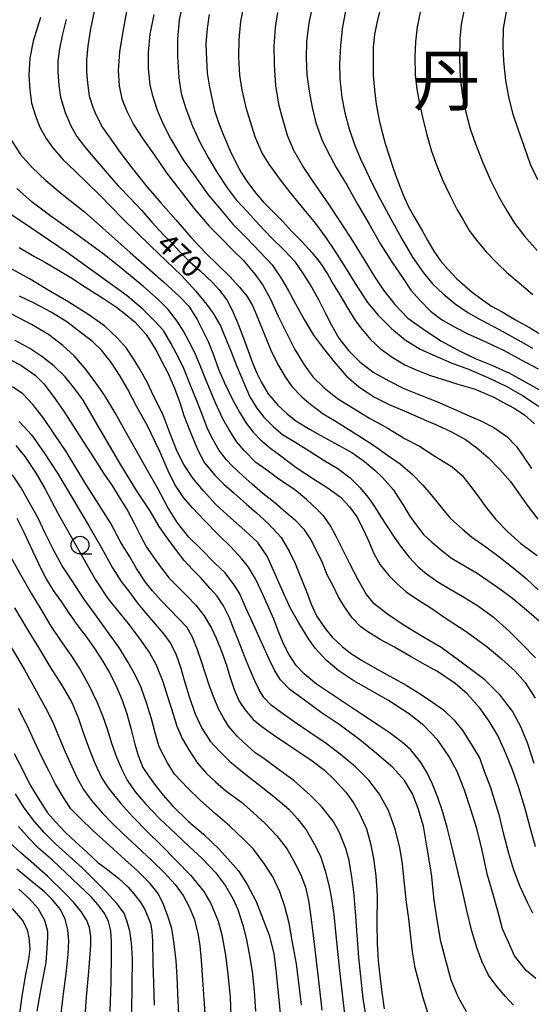
# Model space of a CAD drawing. Units: metres. Extents: x -42055 to -39747, y -126091 to -124373.
# Drawn here: x -41885 to -41813, y -125621 to -125483 of the extents above; entities that cross this region are included whole.
import ezdxf

# ---------------------------------------------------------------- set-up
doc = ezdxf.new("R2010")
doc.units = ezdxf.units.M
doc.header["$LTSCALE"] = 2.5
doc.layers.get('0').update_dxf_attribs({"linetype": 'CONTINUOUS'})
for name, color, linetype in [('6331000', 7, 'CONTINUOUS'), ('7101000', 7, 'CONTINUOUS'), ('7102000', 7, 'CONTINUOUS'), ('8114000', 7, 'CONTINUOUS')]:
    doc.layers.add(name, color=color, linetype=linetype)
doc.styles.add('Dm_Anotation', font='txt')

# ---------------------------------------------------------------- blocks, each defined once
blk = doc.blocks.new('633100')
at = {"color": 0, "linetype": 'ByBlock', "lineweight": -2}
blk.add_lwpolyline([(0, -0.5), (0.67, -0.5)], dxfattribs=at)
blk.add_circle((0, 0), 0.5, dxfattribs=at)

msp = doc.modelspace()

# ---------------------------------------------------------------- linework, layer by layer
at = {"layer": '7101000', "flags": 128}
for points, elevation in [([(-41833.6, -125480.46), (-41834.23, -125482.87), (-41834.57, -125484.73), (-41834.77, -125486.53), (-41834.79, -125488.83), (-41834.78, -125490.49), (-41834.61, -125492.51), (-41834.37, -125494.55), (-41833.89, -125497.02), (-41833.47, -125498.66), (-41833.07, -125500.09), (-41832.57, -125501.69), (-41831.91, -125503.7), (-41831.32, -125505.38), (-41830.54, -125507.31), (-41829.8, -125509), (-41829.01, -125510.4), (-41827.84, -125512.4), (-41827.07, -125513.76), (-41826.24, -125515.23), (-41825.29, -125516.59), (-41824.24, -125517.83), (-41823.01, -125519.13), (-41821.9, -125520.12), (-41820.83, -125521), (-41819.56, -125521.92), (-41818.15, -125522.99), (-41816.62, -125523.78), (-41814.75, -125524.9), (-41812.54, -125526.12), (-41811.19, -125526.96)], 490), ([(-41857.88, -125481.91), (-41858.15, -125483.89), (-41858.31, -125486.04), (-41858.25, -125488.28), (-41858.12, -125490.19), (-41857.81, -125492.18), (-41857.47, -125493.72), (-41857.09, -125495.44), (-41856.55, -125497.12), (-41855.82, -125498.93), (-41854.9, -125501.13), (-41854.08, -125502.86), (-41853.37, -125504.18), (-41852.48, -125505.54), (-41851.3, -125507.09), (-41850.21, -125508.35), (-41849.11, -125509.43), (-41847.5, -125511.06), (-41846.22, -125512.48), (-41844.86, -125513.85), (-41843.38, -125515.49), (-41842.26, -125516.87), (-41841.18, -125518.52), (-41840.4, -125519.89), (-41839.33, -125521.62), (-41838.48, -125523.06), (-41837.34, -125524.88), (-41836.55, -125525.99), (-41835.16, -125527.67), (-41833.8, -125528.95), (-41832.12, -125530.16), (-41830.34, -125531.25), (-41828.71, -125531.95), (-41826.85, -125532.67), (-41824.81, -125533.32), (-41822.85, -125533.94), (-41820.58, -125534.6), (-41817.79, -125535.8), (-41816.52, -125536.46), (-41814.96, -125537.31), (-41813.5, -125538.27), (-41812.08, -125539.53)], 480), ([(-41877.97, -125482.64), (-41878.5, -125484.71), (-41878.93, -125486.75), (-41879.17, -125488.51), (-41879.15, -125490.04), (-41879.03, -125491.89), (-41878.76, -125493.55), (-41878.1, -125495.7), (-41877.31, -125497.6), (-41876.49, -125499.08), (-41875.4, -125500.5), (-41873.95, -125502.24), (-41872.22, -125504.26), (-41870.64, -125506.04), (-41868.92, -125507.82), (-41867.4, -125509.48), (-41865.94, -125511.16), (-41864.25, -125512.96), (-41863.26, -125513.9), (-41862.13, -125515.17), (-41860.53, -125516.79), (-41859.13, -125518), (-41857.38, -125519.63), (-41856.43, -125520.66), (-41855.38, -125522.06), (-41854.67, -125523.43), (-41853.97, -125525.02), (-41853.32, -125526.71), (-41852.38, -125529.26), (-41851.76, -125530.94), (-41851.13, -125532.41), (-41850.56, -125533.61), (-41849.57, -125535.31), (-41848.21, -125536.92), (-41846.89, -125538.14), (-41845.65, -125539.11), (-41843.66, -125540.32), (-41842.25, -125541.12), (-41840.19, -125542.23), (-41837.79, -125543.57), (-41835.99, -125544.82), (-41834.53, -125546.05), (-41833.45, -125547.1), (-41831.96, -125548.76), (-41830.61, -125550.87), (-41829.61, -125552.52), (-41828.59, -125553.92), (-41827.7, -125555.08), (-41826.51, -125556.2), (-41825.13, -125557.37), (-41823.74, -125558.42), (-41821.83, -125559.56), (-41820.14, -125560.55), (-41817.29, -125562.5), (-41815.42, -125563.86), (-41813.22, -125565.71), (-41810.68, -125567.9)], 470), ([(-41884.57, -125514.72), (-41882.45, -125515.99), (-41880.9, -125516.83), (-41879.06, -125517.92), (-41877.31, -125518.95), (-41875.28, -125520.3), (-41872.74, -125521.88), (-41870.88, -125523.1), (-41869.59, -125524.15), (-41868.27, -125525.24), (-41866.73, -125526.95), (-41865.34, -125529.1), (-41864.5, -125530.74), (-41863.68, -125532.35), (-41862.75, -125534.51), (-41861.92, -125536.66), (-41861.4, -125538.36), (-41860.59, -125540.51), (-41859.46, -125543.25), (-41858.5, -125545), (-41857.07, -125546.76), (-41855.79, -125548.02), (-41854.36, -125549.29), (-41852.59, -125550.82), (-41851.19, -125552.06), (-41849.49, -125553.59), (-41847.74, -125555.51), (-41846.57, -125557.52), (-41845.76, -125559.16), (-41845.18, -125560.61), (-41844.18, -125563.11), (-41843.51, -125564.9), (-41842.76, -125566.53), (-41841.53, -125568.31), (-41840.55, -125569.53), (-41839.14, -125570.85), (-41837.96, -125571.78), (-41836.42, -125572.8), (-41834.21, -125574.06), (-41831.93, -125575.32), (-41830.14, -125576.29), (-41828.42, -125577.37), (-41826.88, -125578.37), (-41824.89, -125579.79), (-41823.38, -125581.23), (-41822.15, -125582.74), (-41820.84, -125584.82), (-41819.79, -125586.61), (-41819.14, -125588.39), (-41818.27, -125590.69), (-41817.62, -125592.88), (-41817.16, -125594.33), (-41816.49, -125597.09), (-41815.75, -125599.93), (-41815.02, -125602.27), (-41814.2, -125604.5), (-41813.09, -125606.82), (-41812.34, -125608.36)], 460), ([(-41885.73, -125530.58), (-41884.35, -125531.29), (-41882.36, -125532.68), (-41881.11, -125533.92), (-41879.65, -125535.83), (-41878.37, -125537.68), (-41877.33, -125539.29), (-41875.6, -125542.02), (-41874.29, -125544.02), (-41872.71, -125546.47), (-41871.47, -125548.32), (-41870.5, -125549.86), (-41869.34, -125551.71), (-41868.36, -125553.59), (-41867.58, -125555.18), (-41866.68, -125556.88), (-41865.57, -125558.49), (-41864.69, -125559.67), (-41863.49, -125561.23), (-41862.32, -125562.4), (-41860.95, -125563.77), (-41859.73, -125565.04), (-41858.54, -125566.56), (-41857.53, -125568.27), (-41856.89, -125569.7), (-41856.09, -125571.66), (-41855.43, -125573.5), (-41854.98, -125574.96), (-41854.35, -125576.89), (-41853.62, -125578.55), (-41852.86, -125579.71), (-41851.67, -125581.12), (-41850.46, -125582.13), (-41848.81, -125583.3), (-41846.93, -125584.54), (-41844.66, -125586.07), (-41843.35, -125586.94), (-41841.64, -125588.27), (-41840.27, -125589.57), (-41838.61, -125591.35), (-41837.57, -125592.87), (-41836.72, -125594.38), (-41835.7, -125596.52), (-41835.15, -125598.57), (-41834.75, -125600.7), (-41834.4, -125603.13), (-41834.24, -125605.94), (-41834.25, -125609.84), (-41834.23, -125612.63), (-41834.09, -125615.07), (-41833.84, -125617.22), (-41833.57, -125619.5), (-41833.24, -125621.83)], 450), ([(-41884.92, -125552.79), (-41883.95, -125554.77), (-41882.73, -125557.38), (-41881.88, -125559.2), (-41880.88, -125561.19), (-41879.8, -125562.98), (-41878.68, -125564.54), (-41877.56, -125566.22), (-41876.46, -125567.75), (-41875.06, -125569.6), (-41874.01, -125571.12), (-41872.85, -125572.86), (-41871.89, -125574.58), (-41870.99, -125576.31), (-41870.1, -125578.4), (-41869.46, -125580.33), (-41868.83, -125582.53), (-41868.33, -125584.62), (-41867.87, -125586.2), (-41867.19, -125587.9), (-41866.4, -125589.08), (-41865.47, -125590.36), (-41864.33, -125591.76), (-41863.02, -125593.3), (-41860.75, -125595.49), (-41858.66, -125597.29), (-41856.45, -125599.37), (-41855.21, -125600.72), (-41853.75, -125602.41), (-41852.51, -125604.36), (-41851.25, -125606.75), (-41850.2, -125609.41), (-41849.42, -125611.5), (-41848.75, -125614.07), (-41848.45, -125616.78), (-41847.66, -125624.39)], 440), ([(-41885.31, -125585.94), (-41884.12, -125588.16), (-41883.07, -125590.26), (-41881.93, -125592.22), (-41880.61, -125594.26), (-41879.47, -125595.51), (-41878.05, -125597.01), (-41876.66, -125598.34), (-41875.11, -125599.76), (-41873.52, -125601.26), (-41872.13, -125602.3), (-41870.56, -125603.51), (-41869.25, -125604.74), (-41868.44, -125605.66), (-41867.58, -125606.78), (-41866.9, -125607.88), (-41866.13, -125609.79), (-41865.91, -125610.96), (-41865.83, -125612.26), (-41865.77, -125615.45), (-41865.71, -125618.19), (-41865.61, -125621.34)], 430), ([(-41884.62, -125605), (-41883.15, -125606.37), (-41881.95, -125607.66), (-41881.05, -125609.36), (-41880.61, -125610.91), (-41880.61, -125611.82), (-41880.72, -125613.27), (-41880.84, -125615.34), (-41881.3, -125617.73), (-41881.63, -125619.51), (-41882.1, -125622.18)], 420)]:
    msp.add_lwpolyline(points, dxfattribs=dict(at, elevation=elevation))
at = {"layer": '7102000', "flags": 128}
for points, elevation in [([(-41873.9, -125480.81), (-41874.55, -125483.96), (-41874.91, -125486.32), (-41875.11, -125488.33), (-41875.11, -125489.98), (-41874.99, -125491.57), (-41874.74, -125493.36), (-41874.22, -125494.99), (-41873.82, -125496.02), (-41872.89, -125497.83), (-41871.94, -125499.13), (-41870.4, -125501.33), (-41868.86, -125503.31), (-41866.72, -125506.03), (-41864.65, -125508.43), (-41862.56, -125510.84), (-41860.45, -125513.25), (-41858.35, -125515.46), (-41856.58, -125517.22), (-41854.95, -125518.81), (-41853.59, -125520.28), (-41852.51, -125521.59), (-41851.75, -125522.88), (-41851.01, -125524.68), (-41850.22, -125526.63), (-41849.19, -125529.18), (-41848.23, -125531.11), (-41847.17, -125532.94), (-41846.23, -125534.29), (-41844.83, -125535.71), (-41843.77, -125536.61), (-41841.8, -125538.11), (-41840.24, -125539.08), (-41837.08, -125541.03), (-41834.61, -125542.61), (-41832.76, -125543.94), (-41830.97, -125545.17), (-41829.25, -125546.64), (-41827.8, -125548.14), (-41826.62, -125549.54), (-41825.03, -125551.49), (-41823.88, -125552.83), (-41822.23, -125554.33), (-41820.95, -125555.42), (-41818.91, -125556.86), (-41817.29, -125558.05), (-41815.12, -125559.73), (-41813.27, -125561.28), (-41811.54, -125562.91)], 472), ([(-41861.57, -125480.32), (-41862.08, -125482.7), (-41862.32, -125485.36), (-41862.33, -125487.86), (-41862.14, -125490.86), (-41861.78, -125493.03), (-41861.14, -125495.17), (-41860.21, -125497.63), (-41859.18, -125499.89), (-41858.02, -125502.06), (-41856.68, -125504.25), (-41855.33, -125506.33), (-41854.07, -125508.02), (-41852.48, -125509.72), (-41850.84, -125511.52), (-41849.08, -125513.35), (-41847.26, -125515.13), (-41845.86, -125516.63), (-41844.61, -125518.43), (-41843.43, -125520.33), (-41842.49, -125522.04), (-41841.49, -125523.99), (-41840.65, -125525.63), (-41839.59, -125527.46), (-41838.27, -125529.23), (-41836.64, -125530.82), (-41834.77, -125532.28), (-41832.59, -125533.47), (-41830.45, -125534.55), (-41828.14, -125535.48), (-41825.96, -125536.35), (-41823.92, -125537.24), (-41821.61, -125538.25), (-41819.65, -125539.13), (-41817.79, -125540.05), (-41815.98, -125541.32), (-41814.66, -125542.66), (-41813.84, -125543.79), (-41812.51, -125545.83)], 478), ([(-41843.26, -125480.41), (-41843.84, -125483.16), (-41844.14, -125485.71), (-41844.22, -125488.1), (-41844.13, -125490.42), (-41843.79, -125492.71), (-41843.36, -125495.04), (-41842.83, -125497.2), (-41842.02, -125499.54), (-41841.17, -125501.26), (-41839.98, -125503.44), (-41838.46, -125506), (-41837, -125508.6), (-41835.4, -125511.35), (-41833.75, -125514.23), (-41832.09, -125516.84), (-41830.64, -125518.96), (-41829.48, -125520.7), (-41828.27, -125522.1), (-41826.73, -125523.7), (-41825.16, -125524.84), (-41823.63, -125525.72), (-41821.55, -125526.83), (-41818.76, -125528.09), (-41816.33, -125529.23), (-41813.94, -125530.51), (-41811.56, -125531.81)], 486), ([(-41821.89, -125480.78), (-41822.41, -125483.32), (-41822.6, -125485.32), (-41822.65, -125488.13), (-41822.54, -125490.88), (-41822.22, -125493.44), (-41821.79, -125495.51), (-41821.13, -125498.01), (-41820.38, -125500.13), (-41819.39, -125502.65), (-41818.28, -125505.25), (-41817.09, -125507.6), (-41816.04, -125509.48), (-41814.87, -125511.31), (-41813.48, -125513.13), (-41811.71, -125515.15)], 494), ([(-41869.48, -125481.52), (-41869.99, -125484.34), (-41870.47, -125487.17), (-41870.67, -125489.82), (-41870.53, -125491.97), (-41870.13, -125493.78), (-41869.43, -125495.53), (-41868.51, -125497.43), (-41867.21, -125499.45), (-41865.57, -125501.74), (-41863.86, -125504.23), (-41861.95, -125506.7), (-41860, -125509.19), (-41857.87, -125511.72), (-41856.24, -125513.32), (-41854.51, -125515.1), (-41853.06, -125516.5), (-41851.37, -125518.52), (-41850.32, -125520.02), (-41849.24, -125521.97), (-41848.17, -125524.38), (-41846.97, -125526.74), (-41845.82, -125529.05), (-41844.47, -125531.21), (-41843.25, -125532.93), (-41841.68, -125534.45), (-41839.8, -125535.96), (-41837.83, -125537.19), (-41835.28, -125538.73), (-41832.83, -125540.11), (-41830.28, -125541.63), (-41828.25, -125542.69), (-41826.09, -125544.06), (-41823.67, -125545.6), (-41822.24, -125546.78), (-41821.21, -125548.09), (-41820.05, -125549.66), (-41819.02, -125551.1), (-41817.51, -125553.01), (-41815.8, -125554.78), (-41814, -125556.38), (-41811.72, -125558.06)], 474), ([(-41865.66, -125481.93), (-41866.19, -125484.71), (-41866.44, -125487.21), (-41866.45, -125489.53), (-41866.19, -125491.83), (-41865.87, -125493.18), (-41865.18, -125495.39), (-41864.28, -125497.48), (-41863.23, -125499.49), (-41861.51, -125502.36), (-41859.7, -125504.93), (-41857.98, -125507.29), (-41856.42, -125509.2), (-41854.51, -125511.45), (-41852.59, -125513.35), (-41850.71, -125515.32), (-41848.98, -125517.18), (-41847.66, -125519.14), (-41846.74, -125520.7), (-41845.73, -125522.64), (-41844.5, -125524.83), (-41843.19, -125527.05), (-41841.76, -125528.92), (-41840.28, -125530.82), (-41838.6, -125532.78), (-41836.78, -125534.31), (-41834.61, -125535.76), (-41832.44, -125536.87), (-41829.87, -125537.93), (-41827.65, -125538.9), (-41825.76, -125539.74), (-41823.76, -125540.64), (-41821.8, -125541.75), (-41820.19, -125542.91), (-41818.59, -125544.25), (-41816.97, -125545.94), (-41815.47, -125547.66), (-41814.15, -125549.51), (-41813.13, -125550.99), (-41811.62, -125552.93)], 476), ([(-41853.06, -125481), (-41853.43, -125482.94), (-41853.69, -125485.44), (-41853.73, -125487.96), (-41853.58, -125490.49), (-41853.26, -125492.56), (-41852.68, -125495.03), (-41852.15, -125496.85), (-41851.38, -125499.25), (-41850.39, -125501.48), (-41849.44, -125503), (-41848, -125505.01), (-41846.43, -125507.09), (-41844.53, -125509.38), (-41842.88, -125511.34), (-41841.47, -125513.27), (-41840.24, -125515.15), (-41838.59, -125517.73), (-41837.29, -125519.78), (-41835.56, -125522.45), (-41834.08, -125524.23), (-41832.22, -125526.12), (-41830.29, -125527.71), (-41828.19, -125529.02), (-41826.39, -125529.81), (-41823.79, -125530.93), (-41821.36, -125531.85), (-41818.64, -125533.01), (-41816.07, -125534.24), (-41813.75, -125535.52), (-41811.43, -125537.07)], 482), ([(-41848.23, -125481.66), (-41848.55, -125483.75), (-41848.76, -125486.37), (-41848.72, -125489), (-41848.52, -125491.94), (-41848.11, -125494.56), (-41847.55, -125496.61), (-41846.87, -125498.93), (-41845.98, -125501.02), (-41844.59, -125503.44), (-41843.25, -125505.45), (-41841.07, -125508.62), (-41839.33, -125511.27), (-41837.68, -125513.77), (-41836.09, -125516.37), (-41834.56, -125518.87), (-41833.33, -125520.71), (-41831.71, -125522.72), (-41829.89, -125524.65), (-41827.83, -125526.13), (-41825.27, -125527.84), (-41822.84, -125529.16), (-41820.41, -125530.33), (-41818.1, -125531.29), (-41815.61, -125532.41), (-41813.08, -125533.81), (-41810.63, -125535.16)], 484), ([(-41838.61, -125481.2), (-41839.16, -125483.95), (-41839.4, -125486.36), (-41839.52, -125488.89), (-41839.45, -125490.99), (-41839.18, -125493.62), (-41838.78, -125495.78), (-41838.17, -125498.02), (-41837.42, -125500.23), (-41836.61, -125502.13), (-41835.29, -125504.92), (-41834.14, -125507.3), (-41832.34, -125510.61), (-41830.76, -125513.48), (-41829.24, -125516.08), (-41827.72, -125518.29), (-41826.42, -125519.82), (-41824.93, -125521.26), (-41823.22, -125522.63), (-41821.45, -125523.85), (-41819.72, -125524.83), (-41817.04, -125526.26), (-41814.41, -125527.72), (-41812.35, -125528.9)], 488), ([(-41828.13, -125481.43), (-41828.59, -125483.69), (-41828.84, -125485.79), (-41828.91, -125487.88), (-41828.86, -125490.4), (-41828.63, -125492.45), (-41828.29, -125494.2), (-41827.84, -125496.4), (-41827.24, -125498.85), (-41826.59, -125501.14), (-41825.82, -125503.24), (-41824.96, -125505.28), (-41824.02, -125507.25), (-41822.95, -125509.44), (-41822.13, -125510.83), (-41821.2, -125512.49), (-41820.04, -125513.94), (-41818.83, -125515.37), (-41817.22, -125517), (-41815.95, -125518.25), (-41814.24, -125519.69), (-41812.3, -125521.31)], 492), ([(-41816, -125481.27), (-41816.5, -125483.88), (-41816.55, -125486.38), (-41816.44, -125488.52), (-41816.14, -125491.24), (-41815.67, -125493.73), (-41815.15, -125495.94), (-41814.4, -125498.18), (-41813.57, -125500.41), (-41812.68, -125502.97), (-41811.64, -125505.15)], 496), ([(-41881.59, -125482.36), (-41882.62, -125485.7), (-41883.11, -125488.09), (-41883.22, -125490.49), (-41883.11, -125492.52), (-41882.88, -125494.43), (-41882.3, -125496.2), (-41881.7, -125497.79), (-41880.79, -125499.36), (-41879.84, -125500.71), (-41878.42, -125502.38), (-41876.69, -125503.97), (-41873.3, -125507.31), (-41870.01, -125510.7), (-41866.05, -125514.51), (-41861.75, -125518.67), (-41859.74, -125520.88), (-41858.22, -125522.68), (-41857.27, -125524.03), (-41856.28, -125525.75), (-41855.56, -125527.49), (-41854.86, -125529.18), (-41853.91, -125531.54), (-41852.9, -125534), (-41852.13, -125535.71), (-41851.15, -125537.32), (-41850.16, -125538.61), (-41848.8, -125539.96), (-41847.52, -125541.04), (-41845.67, -125542.18), (-41843.77, -125543.34), (-41841.8, -125544.61), (-41839.77, -125545.8), (-41838.03, -125547.14), (-41836.63, -125548.52), (-41835.48, -125549.9), (-41834.59, -125551.17), (-41833.7, -125552.6), (-41832.8, -125553.96), (-41831.83, -125555.48), (-41830.8, -125556.93), (-41829.72, -125558.3), (-41828.47, -125559.66), (-41827.29, -125560.64), (-41825.7, -125561.75), (-41823.93, -125562.78), (-41821.94, -125563.96), (-41820.09, -125565.1), (-41817.9, -125566.71), (-41815.61, -125568.75), (-41813.77, -125570.57), (-41811.96, -125572.45)], 468), ([(-41885.75, -125499.52), (-41884.42, -125501.63), (-41882.75, -125503.46), (-41880.82, -125505.28), (-41878.52, -125507.2), (-41875.4, -125509.72), (-41868.97, -125515.44), (-41864.3, -125519.53), (-41862.01, -125521.61), (-41860.73, -125522.98), (-41859.54, -125524.87), (-41858.78, -125526.34), (-41858, -125527.96), (-41857.33, -125529.61), (-41856.54, -125531.82), (-41855.73, -125533.69), (-41854.6, -125536.02), (-41853.59, -125537.91), (-41852.66, -125539.45), (-41851.67, -125540.72), (-41850.57, -125541.84), (-41849.19, -125543.01), (-41847.96, -125543.88), (-41845.62, -125545.67), (-41843.17, -125547.28), (-41841.11, -125548.58), (-41839.43, -125549.78), (-41838.09, -125551.21), (-41837.09, -125552.62), (-41836.21, -125554.37), (-41835.4, -125556.1), (-41834.68, -125557.78), (-41833.79, -125559.38), (-41832.59, -125560.88), (-41831.44, -125561.99), (-41830.15, -125563.15), (-41828.39, -125564.33), (-41826.82, -125565.32), (-41824.49, -125566.92), (-41821.69, -125568.73), (-41818.72, -125570.91), (-41816.74, -125572.58), (-41814.8, -125574.35), (-41813.4, -125575.94), (-41812, -125578.13)], 466), ([(-41812.12, -125587.32), (-41813.04, -125584.55), (-41813.96, -125582.26), (-41815.19, -125579.94), (-41816.91, -125577.69), (-41819.09, -125575.56), (-41822.75, -125572.77), (-41825.23, -125571), (-41828.01, -125569.34), (-41830.57, -125567.82), (-41832.77, -125566.3), (-41834.64, -125564.84), (-41835.83, -125563.4), (-41836.91, -125561.48), (-41838.06, -125559.21), (-41839.2, -125556.99), (-41839.97, -125555.37), (-41840.79, -125553.87), (-41841.73, -125552.53), (-41842.61, -125551.63), (-41844.17, -125550.18), (-41845.84, -125548.78), (-41848.06, -125547.32), (-41849.75, -125546.04), (-41851.28, -125544.95), (-41852.93, -125543.3), (-41854.01, -125542.02), (-41855.05, -125540.36), (-41855.94, -125538.84), (-41857.01, -125536.46), (-41858.36, -125533.2), (-41859.13, -125531.34), (-41859.81, -125529.65), (-41860.67, -125527.98), (-41861.47, -125526.48), (-41862.37, -125525.09), (-41863.65, -125523.45), (-41865.01, -125522.08), (-41867.07, -125520.23), (-41870.07, -125517.78), (-41872.82, -125515.56), (-41876.94, -125512.56), (-41879.94, -125510.44), (-41882.77, -125508.36), (-41884.91, -125506.44)], 464), ([(-41811.96, -125599.04), (-41812.69, -125596.31), (-41813.43, -125593.51), (-41814.33, -125590.6), (-41815.18, -125588.23), (-41816.09, -125585.93), (-41817.26, -125583.38), (-41818.46, -125581.38), (-41819.73, -125579.59), (-41821.56, -125577.52), (-41823.22, -125576.08), (-41825.73, -125574.38), (-41827.44, -125573.42), (-41829.41, -125572.32), (-41831.76, -125570.95), (-41833.68, -125569.91), (-41835.41, -125568.87), (-41836.52, -125568.11), (-41837.74, -125566.84), (-41838.9, -125565.15), (-41839.7, -125563.82), (-41840.33, -125562.49), (-41841.23, -125560.79), (-41841.98, -125558.95), (-41842.61, -125557.68), (-41843.51, -125555.86), (-41844.44, -125554.46), (-41845.65, -125553.17), (-41847.08, -125551.99), (-41848.61, -125550.65), (-41850.29, -125549.34), (-41851.82, -125548.01), (-41853.08, -125546.88), (-41854.67, -125545.39), (-41855.43, -125544.6), (-41856.44, -125543.28), (-41857.3, -125541.78), (-41858.05, -125540.32), (-41858.98, -125537.82), (-41859.7, -125536.06), (-41860.51, -125534.01), (-41861.43, -125531.75), (-41862.12, -125530.27), (-41863.25, -125528.16), (-41864.29, -125526.39), (-41865.58, -125524.97), (-41867.19, -125523.41), (-41869.39, -125521.51), (-41873.08, -125518.83), (-41878, -125515.33), (-41884.13, -125511.17), (-41886.62, -125509.53)], 462), ([(-41811.9, -125617.59), (-41813.25, -125616.43), (-41814.89, -125614.39), (-41815.72, -125612.47), (-41816.57, -125610.61), (-41817.29, -125607.9), (-41817.91, -125605.76), (-41818.67, -125603.03), (-41819.5, -125599.35), (-41820.2, -125596.45), (-41821.02, -125593.82), (-41821.91, -125591.08), (-41822.98, -125588.45), (-41824.15, -125586.29), (-41825.69, -125584.06), (-41827.67, -125581.96), (-41829.69, -125580.4), (-41832.63, -125578.47), (-41835.32, -125576.91), (-41837.48, -125575.7), (-41839.62, -125574.3), (-41841.41, -125572.77), (-41842.95, -125571.11), (-41843.86, -125569.76), (-41845.39, -125567.28), (-41846.5, -125565.32), (-41847.66, -125562.68), (-41848.75, -125560.28), (-41849.69, -125558.15), (-41851.02, -125556.25), (-41852.84, -125554.53), (-41854.84, -125552.77), (-41856.9, -125550.88), (-41858.65, -125548.97), (-41860.15, -125547.18), (-41861.41, -125545.27), (-41862.38, -125543.41), (-41863.37, -125540.79), (-41864.37, -125538.19), (-41865.68, -125535.58), (-41866.6, -125533.68), (-41867.6, -125531.82), (-41868.39, -125530.51), (-41869.5, -125528.88), (-41870.76, -125527.47), (-41872.53, -125525.81), (-41874.79, -125524.21), (-41877.62, -125522.41), (-41880.51, -125520.74), (-41883.06, -125519.18), (-41886.46, -125517.29)], 458), ([(-41815.02, -125621.32), (-41816.18, -125620.1), (-41817.35, -125618.76), (-41818.56, -125617.1), (-41819.5, -125615.15), (-41820.16, -125613.34), (-41820.92, -125610.9), (-41821.62, -125608.02), (-41822.26, -125605.06), (-41823.01, -125601.91), (-41823.8, -125598.58), (-41824.37, -125596.33), (-41825.01, -125594.03), (-41825.68, -125592.13), (-41826.42, -125590.24), (-41827.15, -125588.75), (-41828.14, -125587.09), (-41829.54, -125585.37), (-41830.66, -125584.39), (-41832.55, -125582.98), (-41834.06, -125581.92), (-41836.41, -125580.4), (-41838.68, -125578.87), (-41840.93, -125577.38), (-41842.76, -125576.15), (-41844.51, -125574.71), (-41845.63, -125573.54), (-41846.65, -125571.95), (-41847.38, -125570.49), (-41848.05, -125568.88), (-41848.77, -125567.01), (-41849.63, -125564.98), (-41850.48, -125563.14), (-41851.32, -125561.35), (-41852.33, -125559.68), (-41853.24, -125558.51), (-41854.82, -125556.82), (-41856.43, -125555.24), (-41858.5, -125553.13), (-41860.2, -125551.33), (-41861.49, -125549.91), (-41862.67, -125548.05), (-41863.61, -125546.13), (-41864.82, -125543.44), (-41866.6, -125539.73), (-41868.02, -125537.13), (-41869.37, -125534.62), (-41870.38, -125532.81), (-41871.6, -125530.94), (-41872.98, -125529.21), (-41874.23, -125527.97), (-41875.8, -125526.76), (-41877.88, -125525.18), (-41880.1, -125523.81), (-41882.37, -125522.6), (-41884.53, -125521.57)], 456), ([(-41821.63, -125622.25), (-41822.75, -125620.26), (-41823.79, -125617.81), (-41824.64, -125614.65), (-41825.24, -125612.39), (-41825.72, -125609.61), (-41826.18, -125606.56), (-41826.57, -125602.87), (-41827.22, -125598.95), (-41827.71, -125596.15), (-41828.43, -125593.66), (-41829.26, -125591.61), (-41830.37, -125589.7), (-41832.03, -125587.9), (-41834.32, -125585.94), (-41836.65, -125583.99), (-41839.43, -125581.95), (-41842.09, -125580.15), (-41844.42, -125578.42), (-41846.49, -125576.92), (-41847.81, -125575.53), (-41848.63, -125574.27), (-41849.44, -125572.56), (-41850.32, -125570.67), (-41851.64, -125567.77), (-41852.71, -125565.41), (-41853.61, -125563.37), (-41854.39, -125562.12), (-41855.61, -125560.51), (-41857.11, -125559.08), (-41859.04, -125557.1), (-41860.72, -125555.46), (-41862.29, -125553.47), (-41863.68, -125551.29), (-41865.07, -125548.65), (-41866.53, -125546.1), (-41868.1, -125543.35), (-41869.7, -125540.5), (-41871.09, -125537.97), (-41872.58, -125535.48), (-41874.02, -125533.42), (-41875.36, -125531.7), (-41876.86, -125529.98), (-41878.46, -125528.52), (-41880.48, -125526.98), (-41882.85, -125525.57), (-41885.72, -125524.05)], 454), ([(-41827.07, -125622.41), (-41827.74, -125620.31), (-41828.85, -125616.07), (-41829.24, -125613.84), (-41829.77, -125609.17), (-41830.08, -125606.87), (-41830.43, -125603.84), (-41830.66, -125601.44), (-41831.05, -125599.15), (-41831.67, -125596.57), (-41832.6, -125593.94), (-41833.91, -125591.66), (-41835.4, -125589.65), (-41837.26, -125587.77), (-41839.42, -125586), (-41841.4, -125584.5), (-41843.7, -125582.95), (-41845.92, -125581.45), (-41847.55, -125580.3), (-41849.12, -125579.1), (-41850.17, -125578.02), (-41850.84, -125576.95), (-41851.42, -125575.68), (-41852.17, -125573.94), (-41852.78, -125572.44), (-41853.8, -125569.9), (-41854.38, -125568.43), (-41855.01, -125566.82), (-41855.83, -125565.15), (-41856.74, -125563.8), (-41857.73, -125562.68), (-41859.09, -125561.15), (-41860.19, -125560.03), (-41861.36, -125558.76), (-41862.46, -125557.34), (-41863.76, -125555.58), (-41864.88, -125553.96), (-41866.13, -125551.86), (-41868.01, -125549.04), (-41870.31, -125545.31), (-41872.52, -125541.46), (-41874.04, -125538.85), (-41875.58, -125536.22), (-41876.74, -125534.62), (-41878.11, -125532.93), (-41879.69, -125531.42), (-41881.42, -125530.05), (-41883.07, -125528.91), (-41885.17, -125527.79)], 452), ([(-41835.56, -125624.18), (-41836.17, -125620.37), (-41836.78, -125614.64), (-41837.01, -125611.45), (-41837.27, -125608.18), (-41837.51, -125605.39), (-41837.77, -125603.31), (-41838.16, -125600.97), (-41838.63, -125599.27), (-41839.58, -125596.96), (-41840.4, -125595.42), (-41842.03, -125593.38), (-41843.7, -125591.71), (-41845.89, -125589.77), (-41847.94, -125588.28), (-41850.15, -125586.63), (-41851.38, -125585.82), (-41853.03, -125584.31), (-41853.91, -125583.49), (-41855.12, -125582.06), (-41855.82, -125580.92), (-41856.55, -125579.63), (-41857.26, -125577.9), (-41857.85, -125576.28), (-41858.32, -125574.87), (-41858.98, -125572.82), (-41859.49, -125571.34), (-41860.18, -125569.54), (-41861.02, -125568.13), (-41862.11, -125566.98), (-41863.43, -125565.62), (-41864.66, -125564.32), (-41865.82, -125563.03), (-41866.83, -125561.8), (-41868.09, -125559.9), (-41869.04, -125558.25), (-41870.35, -125556.12), (-41871.75, -125553.45), (-41875.33, -125547.77), (-41877.99, -125543.44), (-41879.58, -125541.07), (-41881.11, -125538.77), (-41882.64, -125536.86), (-41884.09, -125535.33), (-41885.52, -125534.33)], 448), ([(-41884.61, -125539.2), (-41882.84, -125541.09), (-41881.08, -125543.61), (-41879.19, -125546.48), (-41877.01, -125550.17), (-41874.77, -125553.9), (-41873, -125556.97), (-41871.48, -125559.8), (-41870.24, -125561.7), (-41869.23, -125563.05), (-41867.92, -125564.78), (-41866.75, -125566.18), (-41865.67, -125567.43), (-41864.25, -125569.12), (-41863.33, -125570.36), (-41862.57, -125571.88), (-41861.85, -125573.89), (-41861.38, -125575.62), (-41860.66, -125577.89), (-41859.86, -125580.25), (-41858.88, -125582.33), (-41857.72, -125584.18), (-41856.4, -125585.61), (-41854.94, -125587.03), (-41852.92, -125588.69), (-41850.95, -125590.23), (-41848.78, -125591.98), (-41846.65, -125593.75), (-41845.43, -125595.09), (-41844.19, -125596.66), (-41842.91, -125598.95), (-41842.14, -125600.51), (-41841.54, -125602.42), (-41841.01, -125604.46), (-41840.7, -125606.07), (-41840.31, -125608.55), (-41839.93, -125612.41), (-41839.55, -125616.03), (-41838.81, -125622.59)], 446), ([(-41885.06, -125542.6), (-41883.78, -125544.15), (-41882.22, -125546.53), (-41880.99, -125548.62), (-41879.12, -125552.19), (-41876.65, -125556.5), (-41873.85, -125561.48), (-41872.12, -125564.1), (-41870.76, -125565.79), (-41869.32, -125567.57), (-41867.7, -125569.71), (-41866.25, -125571.77), (-41865.37, -125573.34), (-41864.4, -125575.79), (-41863.72, -125577.92), (-41862.94, -125580.37), (-41862.39, -125582.07), (-41861.64, -125583.82), (-41860.74, -125585.38), (-41859.48, -125587.3), (-41858.25, -125588.73), (-41856.97, -125589.89), (-41855.49, -125591.17), (-41853.31, -125592.78), (-41851.66, -125594.22), (-41849.98, -125595.78), (-41848.35, -125597.51), (-41846.88, -125599.4), (-41845.98, -125600.97), (-41844.94, -125603), (-41844.29, -125604.71), (-41843.87, -125606.58), (-41843.61, -125608.56), (-41843.23, -125611.52), (-41842.8, -125615.11), (-41842.44, -125618.3), (-41842.01, -125622.04)], 444), ([(-41844.86, -125621.28), (-41845.57, -125615.49), (-41846.12, -125612.49), (-41846.62, -125609.81), (-41847.21, -125607.45), (-41847.91, -125605.38), (-41848.91, -125603.28), (-41850.02, -125601.52), (-41851.6, -125599.39), (-41853, -125598.03), (-41855.01, -125596.09), (-41856.95, -125594.42), (-41859.13, -125592.47), (-41860.87, -125590.8), (-41862.72, -125588.81), (-41863.73, -125587.22), (-41864.89, -125585), (-41865.44, -125583.02), (-41865.96, -125581.04), (-41866.67, -125578.79), (-41867.43, -125576.61), (-41868.26, -125574.83), (-41869.3, -125573), (-41870.56, -125570.96), (-41871.92, -125569.07), (-41873.7, -125566.59), (-41875.47, -125564.15), (-41877.14, -125561.63), (-41878.52, -125559.53), (-41879.73, -125557.34), (-41880.93, -125554.9), (-41881.92, -125552.79), (-41883.17, -125550.53), (-41884.32, -125548.52), (-41885.52, -125546.69)], 442), ([(-41885.71, -125558.39), (-41884.42, -125560.74), (-41882.88, -125563.44), (-41881.55, -125565.61), (-41880.14, -125568), (-41878.77, -125570), (-41877.34, -125572.1), (-41875.96, -125574.18), (-41874.74, -125576.39), (-41873.6, -125578.74), (-41872.8, -125580.72), (-41872.19, -125582.46), (-41871.54, -125584.61), (-41870.9, -125586.44), (-41870.14, -125588.19), (-41869.39, -125589.65), (-41868.28, -125591.29), (-41866.77, -125593.04), (-41864.84, -125595.07), (-41862.57, -125597.23), (-41860.67, -125598.99), (-41858.9, -125600.64), (-41856.97, -125602.68), (-41855.56, -125604.52), (-41854.48, -125606.42), (-41853.84, -125607.85), (-41853.1, -125610.06), (-41852.64, -125611.91), (-41852.21, -125614.1), (-41851.82, -125616.57), (-41851.54, -125619.33), (-41851.35, -125622.15)], 438), ([(-41885.27, -125565.44), (-41883.48, -125568.4), (-41881.85, -125571), (-41880.14, -125573.92), (-41878.55, -125576.39), (-41877.19, -125578.76), (-41876.23, -125580.99), (-41875.57, -125582.95), (-41874.71, -125585.41), (-41873.96, -125587.29), (-41872.95, -125589.39), (-41872.06, -125590.76), (-41870.33, -125592.89), (-41868.64, -125594.76), (-41866.51, -125596.99), (-41864.72, -125598.71), (-41862.44, -125601.01), (-41860.49, -125603.03), (-41858.63, -125605.34), (-41857.61, -125607.04), (-41856.6, -125609.53), (-41856.09, -125611.42), (-41855.54, -125614.28), (-41855.21, -125616.97), (-41854.9, -125620.21), (-41854.74, -125624.19)], 436), ([(-41886.89, -125569), (-41883.91, -125574.03), (-41880.89, -125579.48), (-41879.86, -125581.5), (-41878.99, -125583.59), (-41878.13, -125585.66), (-41877.17, -125587.73), (-41876.42, -125589.39), (-41875.54, -125590.99), (-41874.4, -125592.52), (-41872.93, -125594.27), (-41871.47, -125595.77), (-41869.92, -125597.29), (-41868.11, -125598.9), (-41865.89, -125601), (-41864.19, -125602.66), (-41862.65, -125604.36), (-41861.5, -125605.89), (-41860.65, -125607.51), (-41859.96, -125609.2), (-41859.47, -125611.18), (-41859.19, -125612.98), (-41858.98, -125615.02), (-41858.8, -125617.79), (-41858.57, -125621.09), (-41858.2, -125627.06)], 434), ([(-41862.07, -125623.63), (-41862.22, -125620.67), (-41862.36, -125617.32), (-41862.49, -125615.1), (-41862.76, -125612.68), (-41863.13, -125610.55), (-41863.66, -125608.81), (-41864.27, -125607.15), (-41865.05, -125605.62), (-41866.21, -125604.18), (-41867.96, -125602.43), (-41869.69, -125600.87), (-41871.9, -125598.85), (-41874.23, -125596.75), (-41875.93, -125595.13), (-41877.31, -125593.68), (-41878.37, -125592.13), (-41879.48, -125590.23), (-41880.4, -125588.36), (-41881.4, -125586.44), (-41882.47, -125584.15), (-41883.43, -125582.08), (-41884.69, -125579.59)], 432), ([(-41868.73, -125622.27), (-41868.7, -125618.53), (-41868.64, -125614.79), (-41868.77, -125612.58), (-41869, -125610.93), (-41869.38, -125609.6), (-41869.83, -125608.4), (-41870.87, -125607.04), (-41872.35, -125605.39), (-41873.98, -125603.74), (-41875.77, -125601.96), (-41877.59, -125600.3), (-41879.42, -125598.69), (-41881.08, -125597.03), (-41882.42, -125595.5), (-41883.87, -125593.54), (-41885.13, -125591.59)], 428), ([(-41871.78, -125622.2), (-41871.63, -125618.04), (-41871.59, -125614.26), (-41871.59, -125612.42), (-41871.69, -125610.87), (-41872.01, -125609.56), (-41872.56, -125608.48), (-41873.46, -125607.22), (-41874.5, -125606.06), (-41876.16, -125604.47), (-41878.01, -125602.69), (-41879.91, -125600.94), (-41881.86, -125599.22), (-41883.18, -125597.89), (-41884.7, -125596.2)], 426), ([(-41875.3, -125622.89), (-41875.12, -125620.21), (-41874.79, -125616.61), (-41874.58, -125614.14), (-41874.52, -125612.87), (-41874.52, -125611.6), (-41874.71, -125610.39), (-41875.14, -125609.32), (-41875.93, -125608.1), (-41876.94, -125606.85), (-41878.12, -125605.63), (-41880.61, -125603.2), (-41882.91, -125601.17), (-41884.34, -125599.9), (-41886.54, -125597.88)], 424), ([(-41878.82, -125623.69), (-41878.4, -125620.11), (-41877.92, -125616.52), (-41877.68, -125614.16), (-41877.62, -125612.3), (-41877.73, -125610.74), (-41878.12, -125609.25), (-41878.79, -125607.87), (-41879.86, -125606.54), (-41881.03, -125605.4), (-41882.77, -125603.97), (-41884.9, -125602.19)], 422), ([(-41884.64, -125623.6), (-41884.2, -125620.38), (-41883.69, -125617.27), (-41883.25, -125614.9), (-41883.06, -125613.42), (-41883.17, -125611.8), (-41883.42, -125610.79), (-41884.09, -125609.4), (-41885.54, -125607.75)], 418)]:
    msp.add_lwpolyline(points, dxfattribs=dict(at, elevation=elevation))

# ---------------------------------------------------------------- block references
at = {"layer": '6331000', "xscale": 2.5, "yscale": 2.5, "zscale": 2.5}
msp.add_blockref('633100', (-41876.03, -125556.59), dxfattribs=at)

# ---------------------------------------------------------------- texts
at = {"layer": '7101000', "style": 'Dm_Anotation'}
msp.add_text('470', height=3, rotation=316.69, dxfattribs=at).set_placement((-41865.49, -125514.54))
at = {"layer": '8114000', "style": 'Dm_Anotation'}
msp.add_text('丹', height=7, dxfattribs=at).set_placement((-41829.24, -125494.69))

doc.saveas('drawing.dxf')
